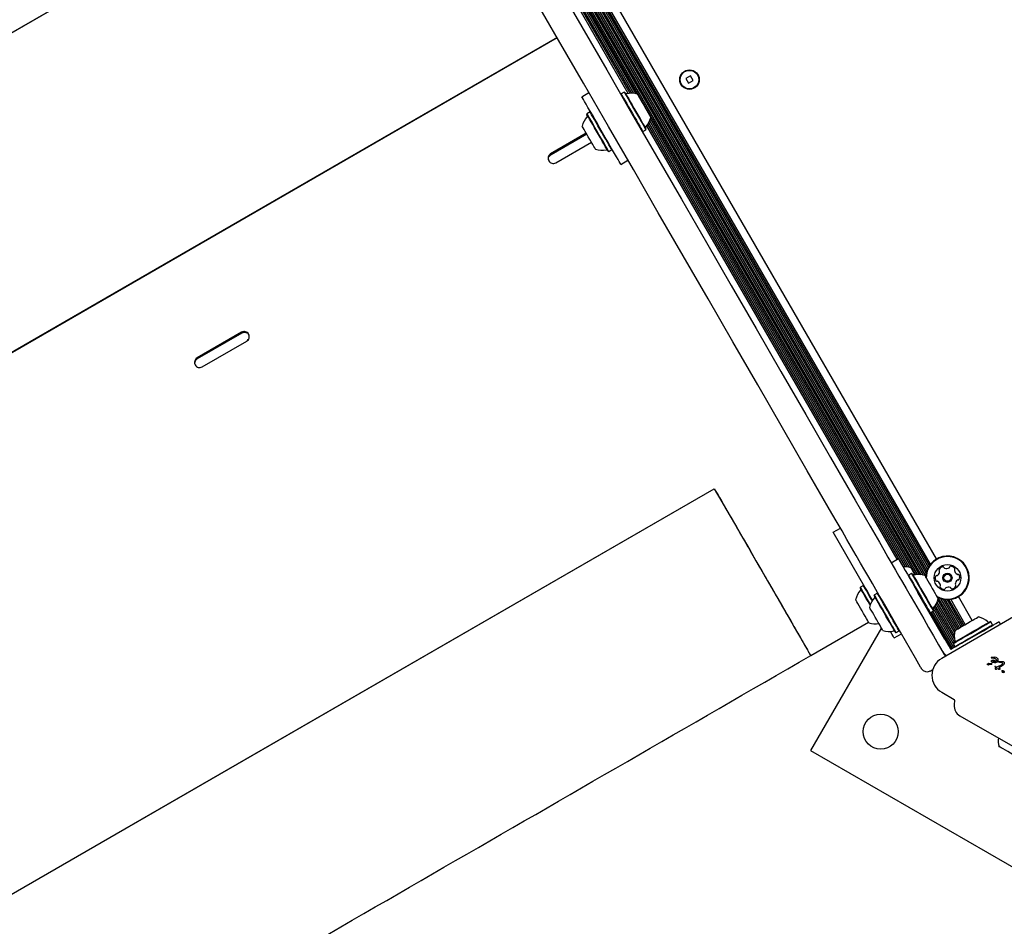
# Model space of a CAD drawing. Units: millimetres. Extents: x 517 to 1461, y 655 to 1320.
# Drawn here: x 829 to 877, y 1009 to 1053 of the extents above; entities that cross this region are included whole.
import ezdxf

# ---------------------------------------------------------------- set-up
doc = ezdxf.new("R2010")
doc.units = ezdxf.units.MM
doc.header["$LTSCALE"] = 100
doc.styles.add('SLDTEXTSTYLE1', font='TXT', dxfattribs={"width": 0.75})
doc.dimstyles.new('SLDDIMSTYLE4', dxfattribs={"dimtxt": 15.875, "dimasz": 8, "dimexe": 0, "dimexo": 0.0625, "dimgap": 3.96875, "dimtad": 2, "dimdec": 0, "dimrnd": 1e-09, "dimzin": 12, "dimdsep": 46, "dimtxsty": 'SLDTEXTSTYLE1', "dimblk1": 'DOT', "dimblk2": 'DOT', "dimsah": 1, "dimcen": 0.09, "dimse1": 1, "dimse2": 1, "dimadec": 0, "dimazin": 3, "dimtfac": 1, "dimtdec": 0, "dimtofl": 0, "dimtmove": 0, "dimatfit": 3, "dimldrblk": 'DOT', "dimfxl": 0, "dimfrac": 2, "dimtolj": 1, "dimtzin": 12, "dimarcsym": 0})

# ---------------------------------------------------------------- blocks, each defined once
blk = doc.blocks.new('_Dot')
at = {"color": 0, "linetype": 'ByBlock', "lineweight": -2}
blk.add_line((-0.5, 0), (-1, 0), dxfattribs=at)
at = {"color": 0, "linetype": 'ByBlock', "const_width": 0.5}
blk.add_lwpolyline([(-0.25, 0, 1), (0.25, 0, 1)], format="xyb", close=True, dxfattribs=at)
blk = doc.blocks.new('_D_7')
at = {"color": 7, "linetype": 'Continuous', "lineweight": 18}
blk.add_line((537.696, 866.012), (537.696, 1142.689), dxfattribs=at)
at = {"color": 7, "linetype": 'Continuous', "lineweight": 18, "xscale": 8, "yscale": 8}
for p, rotation in [((537.696, 1142.689), 90.0000000000004), ((537.696, 866.012), 270.0000000000004)]:
    blk.add_blockref('_Dot', p, dxfattribs=dict(at, rotation=rotation))
at = {"color": 7, "linetype": 'Continuous', "lineweight": 18, "insert": (517.232, 986.756), "char_height": 15.875, "attachment_point": 1, "rotation": 90, "style": 'SLDTEXTSTYLE1'}
blk.add_mtext('277', dxfattribs=at)
blk = doc.blocks.new('_D_11')
at = {"color": 7, "linetype": 'Continuous', "lineweight": 18}
blk.add_line((1250.91, 1299.273), (690.665, 1299.273), dxfattribs=at)
at = {"color": 7, "linetype": 'Continuous', "lineweight": 18, "xscale": 8, "yscale": 8, "rotation": 180.0000000000004}
blk.add_blockref('_Dot', (690.665, 1299.273, -8.1), dxfattribs=at)
at = {"color": 7, "linetype": 'Continuous', "lineweight": 18, "xscale": 8, "yscale": 8}
blk.add_blockref('_Dot', (1250.91, 1299.273, -8.1), dxfattribs=at)
at = {"color": 7, "linetype": 'Continuous', "lineweight": 18, "insert": (953.193, 1319.737), "char_height": 15.875, "attachment_point": 1, "style": 'SLDTEXTSTYLE1'}
blk.add_mtext('560', dxfattribs=at)

msp = doc.modelspace()

# ---------------------------------------------------------------- linework, layer by layer
at = {"color": 7, "linetype": 'Continuous', "lineweight": 25}
for p, q in [((873.069, 1026.106), (846.641, 1071.881)), ((873.165, 1026.097), (846.681, 1071.969)), ((873.271, 1026.077), (846.716, 1072.07)), ((873.383, 1026.041), (846.741, 1072.185)), ((873.402, 1026.169), (846.862, 1072.138)), ((873.431, 1026.276), (846.969, 1072.11)), ((873.469, 1026.374), (847.072, 1072.093)), ((873.511, 1026.459), (847.167, 1072.087)), ((873.559, 1026.537), (847.259, 1072.09)), ((873.61, 1026.607), (847.345, 1072.099)), ((873.907, 1026.862), (847.715, 1072.229)), ((872.89, 1026.096), (846.542, 1071.731)), ((872.976, 1026.105), (846.593, 1071.801)), ((859.006, 1049.504), (846.579, 1071.028)), ((859.096, 1049.505), (846.625, 1071.106)), ((859.195, 1049.496), (846.667, 1071.196)), ((859.298, 1049.476), (846.701, 1071.295)), ((858.917, 1049.495), (846.744, 1070.58)), ((779.833, 1024.104), (844.958, 1061.704)), ((855.453, 1052.226), (782.794, 1010.276)), ((782.798, 1010.267), (855.458, 1052.217)), ((861.941, 1050.348), (861.716, 1050.218)), ((862.071, 1050.123), (861.941, 1050.348)), ((861.716, 1050.218), (861.846, 1049.993)), ((861.846, 1049.993), (862.071, 1050.123)), ((856.657, 1049.341), (857.003, 1049.541)), ((858.572, 1049.474), (858.563, 1049.44)), ((858.719, 1049.559), (858.572, 1049.474)), ((858.753, 1049.55), (858.719, 1049.559)), ((856.909, 1048.514), (856.9, 1048.48)), ((857.056, 1048.599), (856.909, 1048.514)), ((857.09, 1048.59), (857.056, 1048.599)), ((871.994, 1026.846), (859.82, 1047.931)), ((872.299, 1026.479), (859.872, 1048.003)), ((872.39, 1026.48), (859.919, 1048.081)), ((872.488, 1026.471), (859.96, 1048.171)), ((872.591, 1026.451), (859.994, 1048.27)), ((856.875, 1047.563), (855.143, 1046.563)), ((856.876, 1047.561), (855.144, 1046.561)), ((855.162, 1046.529), (856.894, 1047.529)), ((859.595, 1047.651), (859.629, 1047.642)), ((859.629, 1047.642), (859.776, 1047.727)), ((859.776, 1047.727), (859.786, 1047.761)), ((855.393, 1046.13), (857.125, 1047.13)), ((855.394, 1046.128), (857.126, 1047.128)), ((855.143, 1046.563), (855.144, 1046.561)), ((857.932, 1046.691), (857.966, 1046.682)), ((857.966, 1046.682), (858.114, 1046.767)), ((858.114, 1046.767), (858.123, 1046.801)), ((855.394, 1046.128), (855.393, 1046.13)), ((858.557, 1046.05), (858.903, 1046.25)), ((840.117, 1037.888), (837.952, 1036.638)), ((840.118, 1037.886), (837.953, 1036.636)), ((837.972, 1036.604), (840.137, 1037.854)), ((840.117, 1037.888), (840.118, 1037.886)), ((838.202, 1036.205), (840.367, 1037.455)), ((838.203, 1036.203), (840.368, 1037.453)), ((840.368, 1037.453), (840.367, 1037.455)), ((837.952, 1036.638), (837.953, 1036.636)), ((838.203, 1036.203), (838.202, 1036.205)), ((797.975, 992.681), (863.1, 1030.281)), ((868.881, 1028.168), (869.227, 1028.368)), ((870.425, 1025.493), (868.881, 1028.168)), ((871.704, 1026.678), (872.05, 1026.878)), ((872.543, 1026.075), (872.534, 1026.04)), ((872.69, 1026.16), (872.543, 1026.075)), ((872.725, 1026.15), (872.69, 1026.16)), ((870.202, 1025.489), (870.193, 1025.455)), ((870.35, 1025.574), (870.202, 1025.489)), ((870.384, 1025.565), (870.35, 1025.574)), ((870.88, 1025.115), (870.871, 1025.08)), ((871.028, 1025.2), (870.88, 1025.115)), ((871.062, 1025.19), (871.028, 1025.2)), ((874.307, 1022.97), (873, 1025.233)), ((874.887, 1023.435), (873.991, 1024.987)), ((874.957, 1023.476), (874.112, 1024.94)), ((875.636, 1023.868), (874.965, 1025.03)), ((874.717, 1022.769), (873.736, 1024.468)), ((874.78, 1022.822), (873.792, 1024.533)), ((874.771, 1022.996), (873.843, 1024.603)), ((874.768, 1023.162), (873.891, 1024.683)), ((874.786, 1023.29), (873.931, 1024.77)), ((874.818, 1023.396), (873.966, 1024.872)), ((875.025, 1023.515), (874.219, 1024.911)), ((875.096, 1023.556), (874.322, 1024.895)), ((875.164, 1023.595), (874.417, 1024.889)), ((875.234, 1023.636), (874.509, 1024.891)), ((875.302, 1023.675), (874.595, 1024.901)), ((873.566, 1024.252), (873.601, 1024.243)), ((874.614, 1022.47), (873.588, 1024.246)), ((873.601, 1024.243), (873.748, 1024.328)), ((874.682, 1022.509), (873.661, 1024.278)), ((874.753, 1022.55), (873.731, 1024.319)), ((873.748, 1024.328), (873.757, 1024.362)), ((877.96, 1024.226), (874.157, 1022.03)), ((871.221, 1023.515), (867.777, 1017.551)), ((867.786, 1022.165), (870.6, 1023.79)), ((876.544, 1023.809), (876.51, 1023.818)), ((876.629, 1023.662), (876.544, 1023.809)), ((876.62, 1023.628), (876.629, 1023.662)), ((876.939, 1023.812), (877.015, 1023.68)), ((871.85, 1023.025), (872.196, 1023.225)), ((871.904, 1023.292), (871.938, 1023.283)), ((871.938, 1023.283), (872.085, 1023.368)), ((872.085, 1023.368), (872.094, 1023.402)), ((874.6, 1022.462), (874.53, 1022.583)), ((874.73, 1022.537), (874.6, 1022.462)), ((874.722, 1022.786), (874.713, 1022.752)), ((874.713, 1022.752), (874.798, 1022.605)), ((874.798, 1022.605), (874.832, 1022.595)), ((874.821, 1022.589), (874.815, 1022.6)), ((875.293, 1022.862), (875.118, 1022.76)), ((874.304, 1022.175), (874.326, 1022.127)), ((876.557, 1022.063), (876.556, 1022.058)), ((876.557, 1022.063), (876.557, 1022.063)), ((876.558, 1022.054), (876.559, 1022.053)), ((876.559, 1022.053), (876.607, 1022.052)), ((876.561, 1022.069), (876.561, 1022.069)), ((876.586, 1022.077), (876.572, 1022.075)), ((876.742, 1022.083), (876.586, 1022.077)), ((876.607, 1022.052), (876.65, 1022.05)), ((876.809, 1022.069), (876.742, 1022.083)), ((876.832, 1022.057), (876.809, 1022.069)), ((876.835, 1022.056), (876.832, 1022.057)), ((876.87, 1022.03), (876.835, 1022.056)), ((876.453, 1021.789), (876.576, 1021.776)), ((876.536, 1021.753), (876.577, 1021.748)), ((876.576, 1021.776), (876.595, 1021.768)), ((876.59, 1021.748), (876.577, 1021.748)), ((876.595, 1021.846), (876.593, 1021.847)), ((876.604, 1021.938), (876.644, 1021.95)), ((876.644, 1021.95), (876.695, 1021.948)), ((876.717, 1021.825), (876.647, 1021.829)), ((876.685, 1021.852), (876.656, 1021.862)), ((876.718, 1021.851), (876.685, 1021.852)), ((876.695, 1021.948), (876.818, 1021.91)), ((876.717, 1021.825), (876.789, 1021.836)), ((876.751, 1021.859), (876.718, 1021.851)), ((876.771, 1021.642), (876.738, 1021.64)), ((876.74, 1021.625), (876.739, 1021.625)), ((876.74, 1021.625), (876.817, 1021.586)), ((876.74, 1021.625), (876.74, 1021.625)), ((876.807, 1021.89), (876.751, 1021.859)), ((876.784, 1021.564), (876.762, 1021.544)), ((876.771, 1021.642), (876.867, 1021.611)), ((876.817, 1021.586), (876.784, 1021.564)), ((876.789, 1021.836), (876.852, 1021.861)), ((877.046, 1021.702), (876.867, 1021.611)), ((876.893, 1021.999), (876.87, 1022.03)), ((876.905, 1021.965), (876.893, 1021.999)), ((876.894, 1021.9), (876.906, 1021.932)), ((876.906, 1021.932), (876.905, 1021.965)), ((876.916, 1021.861), (876.939, 1021.871)), ((876.96, 1021.848), (876.919, 1021.844)), ((877.091, 1021.663), (876.93, 1021.575)), ((876.938, 1021.57), (876.93, 1021.575)), ((876.988, 1021.535), (876.938, 1021.57)), ((876.939, 1021.871), (876.988, 1021.88)), ((876.96, 1021.848), (877.03, 1021.849)), ((876.988, 1021.88), (877.111, 1021.883)), ((877.03, 1021.849), (877.062, 1021.839)), ((877.085, 1021.728), (877.046, 1021.702)), ((877.062, 1021.839), (877.066, 1021.837)), ((877.146, 1021.698), (877.091, 1021.663)), ((877.158, 1021.868), (877.176, 1021.855)), ((873.588, 1021.415), (873.727, 1021.495)), ((876.75, 1021.52), (876.75, 1021.521)), ((876.762, 1021.544), (876.753, 1021.529)), ((876.753, 1021.515), (876.763, 1021.512)), ((876.753, 1021.515), (876.753, 1021.515)), ((876.763, 1021.512), (876.78, 1021.509)), ((876.764, 1021.512), (876.763, 1021.512)), ((876.78, 1021.509), (876.8, 1021.508)), ((876.8, 1021.508), (876.82, 1021.51)), ((876.82, 1021.51), (876.839, 1021.517)), ((876.839, 1021.517), (876.878, 1021.542)), ((876.878, 1021.542), (876.923, 1021.502)), ((876.997, 1021.524), (876.988, 1021.535)), ((876.998, 1021.524), (876.997, 1021.524)), ((877.093, 1021.4), (877.081, 1021.414)), ((877.085, 1021.43), (877.118, 1021.436)), ((877.133, 1021.334), (877.122, 1021.337)), ((874.157, 1020.384), (874.758, 1020.037)), ((874.783, 1019.99), (874.763, 1019.766)), ((875.036, 1019.241), (880.334, 1016.183)), ((867.777, 1017.551), (882.5, 1009.051))]:
    msp.add_line(p, q, dxfattribs=at)
at = {"color": 7, "linetype": 'Continuous', "lineweight": 25, "flags": 128}
for points in [[(848.21, 1067.37), (849.412, 1065.29), (850.615, 1063.205), (851.821, 1061.117), (853.028, 1059.026), (854.236, 1056.933), (855.446, 1054.838), (856.656, 1052.741), (857.868, 1050.644), (859.079, 1048.546), (860.29, 1046.447), (861.501, 1044.35), (862.712, 1042.253), (863.921, 1040.158), (865.13, 1038.065), (866.337, 1035.974), (867.542, 1033.886), (868.746, 1031.802), (869.947, 1029.721)], [(868.821, 1029.071), (867.62, 1031.152), (866.417, 1033.236), (865.211, 1035.324), (864.004, 1037.415), (862.795, 1039.508), (861.586, 1041.603), (860.375, 1043.7), (859.164, 1045.797), (857.953, 1047.896), (856.742, 1049.994), (855.531, 1052.091), (854.32, 1054.188), (853.111, 1056.283), (851.902, 1058.376), (850.695, 1060.467), (849.489, 1062.555), (848.286, 1064.64), (847.085, 1066.72)], [(844.958, 1061.704), (808.488, 1040.648), (779.833, 1024.104)], [(858.557, 1046.05), (858.548, 1046.065), (858.521, 1046.111), (858.478, 1046.186), (858.418, 1046.29), (858.344, 1046.419), (858.255, 1046.572), (858.154, 1046.747), (858.044, 1046.938), (857.925, 1047.144), (857.8, 1047.361), (857.671, 1047.583), (857.542, 1047.808), (857.413, 1048.03), (857.288, 1048.247), (857.17, 1048.453), (857.059, 1048.644), (856.958, 1048.819), (856.87, 1048.972), (856.795, 1049.101), (856.735, 1049.205), (856.692, 1049.28), (856.665, 1049.326), (856.657, 1049.341)], [(858.572, 1049.474), (858.576, 1049.466), (858.598, 1049.428), (858.637, 1049.36), (858.692, 1049.266), (858.761, 1049.147), (858.841, 1049.008), (858.93, 1048.854), (859.025, 1048.689), (859.122, 1048.521), (859.219, 1048.353), (859.311, 1048.193)], [(858.719, 1049.559), (858.724, 1049.551), (858.745, 1049.513), (858.784, 1049.445), (858.839, 1049.351), (858.908, 1049.232), (858.988, 1049.093), (859.077, 1048.939), (859.172, 1048.774), (859.269, 1048.606), (859.366, 1048.438), (859.459, 1048.278)], [(858.753, 1049.55), (858.758, 1049.542), (858.779, 1049.505), (858.817, 1049.439), (858.87, 1049.346), (858.937, 1049.23), (859.016, 1049.095), (859.103, 1048.944), (859.195, 1048.784), (859.29, 1048.619), (859.385, 1048.455), (859.475, 1048.299)], [(859.36, 1049.458), (859.362, 1049.454), (859.38, 1049.424), (859.414, 1049.365), (859.463, 1049.28), (859.523, 1049.175), (859.593, 1049.055), (859.667, 1048.926), (859.743, 1048.796), (859.815, 1048.671)], [(857.37, 1047.665), (857.276, 1047.827), (857.188, 1047.981), (857.106, 1048.122), (857.036, 1048.244), (856.978, 1048.344), (856.935, 1048.418), (856.909, 1048.464), (856.9, 1048.48), (856.9, 1048.48)], [(857.391, 1047.679), (857.295, 1047.846), (857.204, 1048.003), (857.121, 1048.147), (857.048, 1048.273), (856.989, 1048.375), (856.945, 1048.451), (856.918, 1048.498), (856.909, 1048.514), (856.909, 1048.514)], [(857.538, 1047.764), (857.442, 1047.931), (857.351, 1048.088), (857.268, 1048.232), (857.195, 1048.358), (857.136, 1048.46), (857.093, 1048.536), (857.066, 1048.583), (857.056, 1048.599), (857.056, 1048.599)], [(859.815, 1048.671), (859.88, 1048.558), (859.935, 1048.463), (859.976, 1048.392), (860.002, 1048.347), (860.01, 1048.333)], [(856.971, 1047.396), (856.898, 1047.524), (856.829, 1047.642), (856.77, 1047.744), (856.723, 1047.825), (856.692, 1047.88), (856.677, 1047.906), (856.675, 1047.908)], [(859.311, 1048.193), (859.397, 1048.044), (859.472, 1047.914), (859.535, 1047.805), (859.583, 1047.722), (859.615, 1047.668), (859.629, 1047.643), (859.629, 1047.642)], [(859.459, 1048.278), (859.544, 1048.129), (859.62, 1047.999), (859.682, 1047.89), (859.73, 1047.807), (859.762, 1047.753), (859.776, 1047.728), (859.776, 1047.727)], [(859.475, 1048.299), (859.559, 1048.154), (859.632, 1048.027), (859.694, 1047.921), (859.741, 1047.839), (859.771, 1047.786), (859.785, 1047.763), (859.786, 1047.761)], [(857.932, 1046.691), (857.924, 1046.706), (857.898, 1046.751), (857.856, 1046.824), (857.799, 1046.923), (857.729, 1047.044), (857.648, 1047.184), (857.559, 1047.338), (857.465, 1047.5), (857.37, 1047.665)], [(857.966, 1046.682), (857.958, 1046.697), (857.931, 1046.743), (857.888, 1046.818), (857.83, 1046.919), (857.758, 1047.044), (857.675, 1047.187), (857.584, 1047.344), (857.488, 1047.51), (857.391, 1047.679)], [(858.114, 1046.767), (858.105, 1046.782), (858.079, 1046.828), (858.035, 1046.903), (857.977, 1047.004), (857.905, 1047.129), (857.822, 1047.272), (857.731, 1047.429), (857.636, 1047.595), (857.538, 1047.764)], [(857.325, 1046.783), (857.325, 1046.783), (857.314, 1046.802), (857.286, 1046.85), (857.243, 1046.926), (857.186, 1047.023), (857.12, 1047.139), (857.047, 1047.265), (856.971, 1047.396)], [(797.975, 992.681), (834.445, 1013.737), (863.1, 1030.281)], [(863.1, 1030.281), (863.47, 1029.641), (863.827, 1029.022), (864.171, 1028.426), (864.502, 1027.852), (864.819, 1027.303), (865.122, 1026.778), (865.41, 1026.279), (865.684, 1025.806), (865.941, 1025.359), (866.184, 1024.94), (866.41, 1024.548), (866.62, 1024.185), (866.813, 1023.85), (866.989, 1023.545), (867.148, 1023.269), (867.29, 1023.023), (867.414, 1022.808), (867.521, 1022.624), (867.61, 1022.47), (867.68, 1022.347), (867.733, 1022.256), (867.768, 1022.196), (867.784, 1022.167), (867.786, 1022.165)], [(869.947, 1029.721), (870.193, 1029.294), (870.436, 1028.875), (870.673, 1028.464), (870.903, 1028.065), (871.126, 1027.68), (871.339, 1027.31), (871.542, 1026.958), (871.734, 1026.626), (871.913, 1026.316), (872.079, 1026.028)], [(870.953, 1025.378), (870.787, 1025.666), (870.608, 1025.976), (870.416, 1026.308), (870.213, 1026.66), (870, 1027.03), (869.777, 1027.415), (869.547, 1027.814), (869.31, 1028.225), (869.068, 1028.644), (868.821, 1029.071)], [(872.05, 1026.878), (872.06, 1026.862), (872.089, 1026.812), (872.136, 1026.73), (872.201, 1026.617), (872.282, 1026.476), (872.378, 1026.31), (872.487, 1026.123), (872.606, 1025.916), (872.733, 1025.696), (872.865, 1025.467), (873, 1025.233)], [(872.654, 1026.433), (872.659, 1026.425), (872.681, 1026.387), (872.718, 1026.321), (872.77, 1026.231), (872.834, 1026.122), (872.857, 1026.08)], [(872.079, 1026.028), (872.247, 1025.738), (872.429, 1025.422), (872.625, 1025.083), (872.833, 1024.722), (873.052, 1024.343), (873.281, 1023.947), (873.517, 1023.538), (873.76, 1023.118), (874.007, 1022.689), (874.257, 1022.256)], [(872.543, 1026.075), (872.544, 1026.073), (872.56, 1026.046), (872.592, 1025.989), (872.642, 1025.904), (872.705, 1025.794), (872.782, 1025.662)], [(872.69, 1026.16), (872.692, 1026.158), (872.707, 1026.131), (872.74, 1026.074), (872.789, 1025.989), (872.852, 1025.879), (872.929, 1025.747)], [(872.725, 1026.15), (872.726, 1026.149), (872.741, 1026.123), (872.773, 1026.067), (872.821, 1025.984), (872.883, 1025.876), (872.957, 1025.747)], [(873.331, 1026.059), (873.332, 1026.058), (873.345, 1026.036), (873.375, 1025.984), (873.42, 1025.906), (873.478, 1025.805)], [(870.575, 1024.793), (870.486, 1024.948), (870.404, 1025.09), (870.333, 1025.213), (870.274, 1025.314), (870.231, 1025.39), (870.203, 1025.437), (870.193, 1025.455), (870.193, 1025.455)], [(870.688, 1024.648), (870.593, 1024.812), (870.502, 1024.97), (870.418, 1025.115), (870.345, 1025.241), (870.285, 1025.345), (870.241, 1025.422), (870.213, 1025.471), (870.203, 1025.489), (870.202, 1025.489)], [(870.779, 1024.83), (870.741, 1024.897), (870.649, 1025.055), (870.566, 1025.2), (870.493, 1025.326), (870.433, 1025.43), (870.388, 1025.507), (870.36, 1025.556), (870.35, 1025.574), (870.35, 1025.574)], [(870.794, 1024.854), (870.792, 1024.857), (870.665, 1025.078), (870.542, 1025.292), (870.425, 1025.493)], [(872.782, 1025.662), (872.868, 1025.513), (872.961, 1025.351), (873.058, 1025.184), (873.155, 1025.015), (873.25, 1024.851), (873.338, 1024.698), (873.417, 1024.56), (873.485, 1024.443), (873.539, 1024.35), (873.576, 1024.285), (873.597, 1024.25), (873.601, 1024.243)], [(872.929, 1025.747), (873.015, 1025.598), (873.108, 1025.436), (873.205, 1025.269), (873.302, 1025.1), (873.397, 1024.936), (873.485, 1024.783), (873.565, 1024.645), (873.632, 1024.528), (873.686, 1024.435), (873.724, 1024.37), (873.744, 1024.335), (873.748, 1024.328)], [(872.957, 1025.747), (873.041, 1025.602), (873.132, 1025.444), (873.227, 1025.28), (873.322, 1025.116), (873.414, 1024.956), (873.501, 1024.806), (873.578, 1024.672), (873.644, 1024.558), (873.697, 1024.467), (873.733, 1024.403), (873.753, 1024.369), (873.757, 1024.362)], [(873.478, 1025.805), (873.545, 1025.689), (873.619, 1025.561), (873.694, 1025.431), (873.768, 1025.304), (873.835, 1025.187), (873.893, 1025.087), (873.938, 1025.009), (873.968, 1024.957), (873.981, 1024.934), (873.981, 1024.933)], [(871.904, 1023.292), (871.897, 1023.304), (871.872, 1023.346), (871.832, 1023.417), (871.776, 1023.514), (871.707, 1023.634), (871.627, 1023.772), (871.538, 1023.925), (871.445, 1024.086), (871.35, 1024.251), (871.256, 1024.414), (871.166, 1024.569), (871.085, 1024.711), (871.013, 1024.835), (870.954, 1024.937), (870.91, 1025.014), (870.882, 1025.062), (870.871, 1025.08), (870.871, 1025.08)], [(871.938, 1023.283), (871.931, 1023.295), (871.906, 1023.339), (871.864, 1023.411), (871.807, 1023.51), (871.736, 1023.633), (871.654, 1023.775), (871.564, 1023.931), (871.468, 1024.096), (871.371, 1024.265), (871.274, 1024.432), (871.183, 1024.591), (871.099, 1024.736), (871.025, 1024.863), (870.965, 1024.968), (870.92, 1025.046), (870.891, 1025.096), (870.88, 1025.114), (870.88, 1025.115)], [(873.131, 1021.606), (872.881, 1022.039), (872.634, 1022.468), (872.391, 1022.888), (872.155, 1023.297), (871.926, 1023.693), (871.707, 1024.072), (871.499, 1024.433), (871.303, 1024.772), (871.121, 1025.088), (870.953, 1025.378)], [(872.085, 1023.368), (872.078, 1023.38), (872.053, 1023.424), (872.011, 1023.496), (871.954, 1023.595), (871.883, 1023.718), (871.801, 1023.86), (871.711, 1024.016), (871.615, 1024.181), (871.518, 1024.35), (871.422, 1024.517), (871.33, 1024.676), (871.246, 1024.821), (871.173, 1024.948), (871.112, 1025.053), (871.067, 1025.131), (871.039, 1025.181), (871.028, 1025.199), (871.028, 1025.2)], [(870.209, 1024.467), (870.139, 1024.589), (870.077, 1024.695), (870.027, 1024.782), (869.992, 1024.844), (869.972, 1024.878), (869.969, 1024.883)], [(870.619, 1023.758), (870.612, 1023.769), (870.588, 1023.811), (870.548, 1023.88), (870.495, 1023.972), (870.431, 1024.084), (870.359, 1024.208), (870.284, 1024.338), (870.209, 1024.467)], [(870.677, 1024.618), (870.669, 1024.631), (870.575, 1024.793)], [(871.297, 1023.383), (871.295, 1023.386), (871.28, 1023.412), (871.248, 1023.468), (871.201, 1023.549), (871.142, 1023.652), (871.073, 1023.771), (870.999, 1023.899), (870.924, 1024.029), (870.851, 1024.156), (870.785, 1024.27), (870.728, 1024.368), (870.685, 1024.443), (870.658, 1024.49), (870.647, 1024.509), (870.647, 1024.509)], [(875.047, 1023.528), (875.161, 1023.593), (875.286, 1023.666), (875.417, 1023.741), (875.545, 1023.816), (875.665, 1023.884), (875.768, 1023.944), (875.851, 1023.992), (875.908, 1024.025), (875.936, 1024.041), (875.939, 1024.043)], [(874.813, 1023.393), (874.813, 1023.393), (874.83, 1023.403), (874.877, 1023.43), (874.95, 1023.472), (875.047, 1023.528)], [(875.092, 1022.971), (875.238, 1023.055), (875.397, 1023.147), (875.564, 1023.243), (875.733, 1023.341), (875.898, 1023.436), (876.054, 1023.526), (876.196, 1023.608), (876.318, 1023.679), (876.417, 1023.736), (876.489, 1023.778), (876.532, 1023.802), (876.544, 1023.809)], [(875.093, 1023), (875.235, 1023.082), (875.39, 1023.172), (875.553, 1023.266), (875.718, 1023.361), (875.879, 1023.454), (876.032, 1023.542), (876.17, 1023.622), (876.29, 1023.691), (876.386, 1023.747), (876.457, 1023.787), (876.498, 1023.812), (876.51, 1023.818)], [(875.177, 1022.824), (875.323, 1022.908), (875.482, 1022.999), (875.649, 1023.096), (875.818, 1023.193), (875.983, 1023.289), (876.139, 1023.379), (876.281, 1023.461), (876.403, 1023.532), (876.502, 1023.589), (876.574, 1023.63), (876.617, 1023.655), (876.629, 1023.662)], [(875.293, 1022.862), (875.527, 1022.997), (875.757, 1023.129), (875.977, 1023.256), (876.183, 1023.375), (876.371, 1023.484), (876.537, 1023.58), (876.677, 1023.661), (876.79, 1023.726), (876.872, 1023.773), (876.922, 1023.802), (876.939, 1023.812)], [(871.85, 1023.025), (871.849, 1023.027), (871.834, 1023.052), (871.802, 1023.108), (871.753, 1023.193), (871.688, 1023.305), (871.669, 1023.339)], [(874.418, 1022.777), (874.407, 1022.796), (874.395, 1022.817), (874.382, 1022.84), (874.368, 1022.864), (874.353, 1022.89), (874.338, 1022.916), (874.322, 1022.943), (874.307, 1022.97)], [(874.53, 1022.583), (874.515, 1022.61), (874.499, 1022.637), (874.484, 1022.663), (874.469, 1022.689), (874.455, 1022.713), (874.442, 1022.736), (874.43, 1022.757), (874.418, 1022.777)], [(874.713, 1022.752), (874.713, 1022.752), (874.732, 1022.763), (874.782, 1022.792), (874.86, 1022.837), (874.965, 1022.897), (875.092, 1022.971)], [(874.722, 1022.786), (874.722, 1022.786), (874.741, 1022.797), (874.789, 1022.825), (874.866, 1022.869), (874.968, 1022.928), (875.093, 1023)], [(874.924, 1022.648), (874.905, 1022.637), (874.883, 1022.625), (874.861, 1022.612), (874.836, 1022.598), (874.811, 1022.583), (874.784, 1022.568), (874.758, 1022.552), (874.73, 1022.537)], [(874.798, 1022.605), (874.798, 1022.605), (874.817, 1022.616), (874.867, 1022.644), (874.945, 1022.69), (875.05, 1022.75), (875.177, 1022.824)], [(875.118, 1022.76), (875.09, 1022.745), (875.063, 1022.729), (875.037, 1022.714), (875.011, 1022.699), (874.987, 1022.685), (874.964, 1022.672), (874.943, 1022.66), (874.924, 1022.648)], [(874.257, 1022.256), (874.266, 1022.24), (874.275, 1022.225), (874.283, 1022.211), (874.29, 1022.198), (874.296, 1022.188), (874.3, 1022.181), (874.303, 1022.177), (874.304, 1022.175)], [(873.178, 1021.525), (873.177, 1021.527), (873.174, 1021.531), (873.17, 1021.538), (873.164, 1021.548), (873.157, 1021.561), (873.149, 1021.575), (873.14, 1021.59), (873.131, 1021.606)], [(876.736, 1021.637), (876.737, 1021.638), (876.738, 1021.64)], [(877.141, 1017.628), (877.054, 1017.678), (876.991, 1017.714), (876.956, 1017.734), (876.95, 1017.738)], [(878.075, 1017.088), (878.065, 1017.094), (878.024, 1017.118), (877.956, 1017.157), (877.865, 1017.21), (877.754, 1017.274), (877.63, 1017.345), (877.5, 1017.42), (877.37, 1017.495), (877.249, 1017.565), (877.141, 1017.628)]]:
    msp.add_lwpolyline(points, dxfattribs=at)
at = {"color": 7, "linetype": 'Continuous', "lineweight": 25}
for centre, radius in [((861.893, 1050.171), 0.475), ((861.893, 1050.171), 0.45), ((874.436, 1025.946), 0.65), ((874.436, 1025.946), 0.22), ((874.436, 1025.946), 0.17), ((871.192, 1018.466), 0.85)]:
    msp.add_circle(centre, radius, dxfattribs=at)
for centre, radius, start, end in [((858.824, 1049.528), 0.05, 210, 283.4712), ((859.061, 1048.536), 0.97, 72.0585, 103.4712), ((857.624, 1047.706), 0.97, 136.5323, 167.9373), ((856.884, 1048.408), 0.05, 316.5323, 30), ((859.061, 1048.535), 0.97, 316.5288, 347.9415), ((859.802, 1047.833), 0.05, 136.5288, 210), ((857.624, 1047.706), 0.97, 252.0627, 283.4677), ((857.862, 1046.713), 0.05, 30, 103.4677), ((874.436, 1025.946), 1.058, 241.6724, 123.6001), ((874.436, 1025.946), 1.033, 239.3466, 123.6001), ((872.355, 1025.511), 0.97, 72.0585, 94.3303), ((874.436, 1025.946), 1.058, 123.6001, 178.3276), ((874.436, 1025.946), 1.033, 123.6001, 180.6534), ((874.069, 1026.334), 0.0481, 150.1654, 228.6036), ((874.246, 1026.232), 0.252, 97.035, 150.1652), ((874.221, 1026.435), 0.0481, 18.6001, 97.0348), ((874.312, 1026.465), 0.0481, 198.5967, 247.0351), ((874.391, 1026.653), 0.252, 247.0189, 300.1742), ((874.494, 1026.477), 0.0481, 300.1952, 348.6001), ((874.588, 1026.458), 0.0481, 90.1595, 168.6455), ((874.589, 1026.254), 0.252, 37.0351, 90.1651), ((874.751, 1026.377), 0.0481, 318.6001, 37.0009), ((872.795, 1026.128), 0.05, 210, 283.4677), ((873.033, 1025.136), 0.97, 72.0627, 103.4677), ((874.093, 1025.925), 0.252, 157.0351, 210.1652), ((873.905, 1026.004), 0.0481, 78.6001, 157.0408), ((873.924, 1026.098), 0.0481, 258.5547, 307.0351), ((873.802, 1026.261), 0.252, 307.0409, 0.1651), ((874.005, 1026.262), 0.0481, 0.1595, 48.6001), ((874.824, 1026.313), 0.0481, 138.587, 187.035), ((875.026, 1026.338), 0.252, 187.046, 240.1651), ((874.924, 1026.161), 0.0481, 240.1649, 288.6001), ((874.955, 1026.07), 0.0481, 30.1651, 108.5967), ((874.779, 1025.968), 0.252, 337.0351, 30.1709), ((870.177, 1025.383), 0.05, 316.5323, 30), ((873.917, 1025.822), 0.0481, 210.1993, 288.6133), ((873.948, 1025.731), 0.0481, 60.2223, 108.6001), ((873.846, 1025.554), 0.252, 7.0351, 60.1651), ((874.12, 1025.516), 0.0481, 138.6036, 217.0652), ((874.283, 1025.638), 0.252, 217.0351, 270.1651), ((874.048, 1025.579), 0.0481, 318.6001, 7.0351), ((874.284, 1025.435), 0.0481, 270.1595, 348.6001), ((874.378, 1025.416), 0.0481, 120.1652, 168.6455), ((874.48, 1025.24), 0.252, 67.035, 120.1594), ((874.56, 1025.427), 0.0481, 18.5967, 67.0402), ((874.651, 1025.458), 0.0481, 198.6001, 277.0351), ((874.626, 1025.66), 0.252, 277.0351, 330.1651), ((875.07, 1025.631), 0.252, 127.0408, 180.1652), ((874.866, 1025.631), 0.0481, 180.16, 228.6036), ((874.803, 1025.559), 0.0481, 330.1649, 48.6001), ((874.947, 1025.794), 0.0481, 78.6001, 127.035), ((874.966, 1025.888), 0.0481, 258.5547, 337.0408), ((870.918, 1024.681), 0.97, 136.5323, 167.9373), ((871.595, 1024.307), 0.97, 136.5288, 167.9415), ((870.855, 1025.008), 0.05, 316.5288, 30), ((873.033, 1025.136), 0.97, 316.5323, 347.9373), ((873.773, 1024.434), 0.05, 136.5323, 210), ((875.736, 1023.094), 0.97, 46.5323, 77.9373), ((870.918, 1024.681), 0.97, 252.0627, 280.7227), ((876.438, 1023.834), 0.05, 226.5323, 300), ((871.596, 1024.306), 0.97, 252.0585, 283.4712), ((871.833, 1023.314), 0.05, 30, 103.4712), ((875.736, 1023.094), 0.97, 162.0627, 193.4677), ((874.744, 1022.856), 0.05, 300, 13.4677), ((874.637, 1022.598), 0.5, 210, 240.3138), ((876.569, 1022.058), 0.0134, 156.7837, 178.851), ((874.632, 1021.207), 0.95, 120, 240), ((876.583, 1021.793), 0.046, 262.7689, 279.3611), ((873.438, 1021.675), 0.3, 210, 300), ((876.769, 1021.52), 0.0187, 155.5376, 176.8538), ((876.756, 1021.52), 0.00574, 218.6362, 241.142), ((876.838, 1021.871), 0.367, 258.3973, 260.9883), ((876.985, 1021.513), 0.0143, 301.1088, 323.609), ((876.982, 1021.515), 0.0178, 323.6946, 341.4774), ((876.982, 1021.515), 0.0178, 7.8351, 27.9557), ((874.733, 1019.994), 0.05, 355, 60), ((875.311, 1019.718), 0.55, 175, 240), ((877.872, 1018.037), 0.97, 172.7417, 197.9415)]:
    msp.add_arc(centre, radius, start, end, dxfattribs=at)
for points, knots in [([(855.143, 1046.563), (855.115, 1046.541), (855.065, 1046.5), (855.02, 1046.41), (855.013, 1046.312), (855.047, 1046.218), (855.112, 1046.141), (855.199, 1046.098), (855.299, 1046.093), (855.36, 1046.116), (855.394, 1046.128)], [0, 0, 0, 0, 0.13393, 0.248677, 0.37468, 0.500022, 0.625297, 0.751427, 0.863871, 1, 1, 1, 1]), ([(855.144, 1046.561), (855.116, 1046.539), (855.066, 1046.498), (855.021, 1046.409), (855.013, 1046.312), (855.047, 1046.218), (855.111, 1046.142), (855.199, 1046.099), (855.298, 1046.094), (855.359, 1046.117), (855.393, 1046.13)], [0, 0, 0, 0, 0.134371, 0.249285, 0.375114, 0.500024, 0.624868, 0.750824, 0.863431, 1, 1, 1, 1]), ([(855.064, 1046.206), (855.054, 1046.23), (855.03, 1046.285), (855.039, 1046.376), (855.084, 1046.465), (855.135, 1046.506), (855.162, 1046.529)], [0, 0, 0, 0, 0.211307, 0.476122, 0.712862, 1, 1, 1, 1]), ([(840.368, 1037.453), (840.396, 1037.475), (840.447, 1037.516), (840.491, 1037.606), (840.498, 1037.704), (840.465, 1037.798), (840.4, 1037.875), (840.312, 1037.918), (840.212, 1037.923), (840.151, 1037.9), (840.117, 1037.888)], [0, 0, 0, 0, 0.133924, 0.248675, 0.374677, 0.500018, 0.625298, 0.751427, 0.863864, 1, 1, 1, 1]), ([(840.367, 1037.455), (840.395, 1037.477), (840.446, 1037.518), (840.491, 1037.607), (840.498, 1037.704), (840.465, 1037.798), (840.4, 1037.874), (840.313, 1037.917), (840.213, 1037.922), (840.152, 1037.899), (840.118, 1037.886)], [0, 0, 0, 0, 0.1343652, 0.2492803, 0.3751087, 0.5000163, 0.6248607, 0.7508168, 0.8634233, 1, 1, 1, 1]), ([(840.137, 1037.854), (840.17, 1037.867), (840.231, 1037.891), (840.33, 1037.884), (840.414, 1037.847), (840.45, 1037.799), (840.465, 1037.778)], [0, 0, 0, 0, 0.282362, 0.523839, 0.788252, 1, 1, 1, 1]), ([(837.952, 1036.638), (837.925, 1036.616), (837.874, 1036.575), (837.829, 1036.485), (837.822, 1036.387), (837.856, 1036.293), (837.921, 1036.216), (838.008, 1036.173), (838.109, 1036.168), (838.17, 1036.191), (838.203, 1036.203)], [0, 0, 0, 0, 0.133924, 0.248676, 0.374679, 0.500021, 0.625297, 0.751433, 0.863871, 1, 1, 1, 1]), ([(837.953, 1036.636), (837.926, 1036.614), (837.875, 1036.573), (837.83, 1036.484), (837.822, 1036.387), (837.856, 1036.293), (837.921, 1036.217), (838.008, 1036.174), (838.108, 1036.169), (838.169, 1036.192), (838.202, 1036.205)], [0, 0, 0, 0, 0.134366, 0.249281, 0.375111, 0.500021, 0.624867, 0.750823, 0.86343, 1, 1, 1, 1]), ([(837.874, 1036.281), (837.863, 1036.305), (837.839, 1036.36), (837.849, 1036.451), (837.894, 1036.54), (837.944, 1036.581), (837.972, 1036.604)], [0, 0, 0, 0, 0.2113079, 0.4761215, 0.7128623, 1, 1, 1, 1]), ([(863.1, 1030.281), (863.318, 1029.904), (863.753, 1029.15), (864.355, 1028.107), (864.917, 1027.134), (865.433, 1026.239), (865.904, 1025.424), (866.326, 1024.693), (866.698, 1024.049), (867.022, 1023.488), (867.295, 1023.015), (867.512, 1022.64), (867.669, 1022.366), (867.759, 1022.212), (867.795, 1022.148), (867.785, 1022.166), (867.785, 1022.166)], [0, 0, 0, 0, 0.075495, 0.150811, 0.226044, 0.301293, 0.376642, 0.452078, 0.527541, 0.602959, 0.681838, 0.760633, 0.839512, 0.918523, 0.99758, 1, 1, 1, 1]), ([(802.661, 984.565), (812.483, 990.236), (834.192, 1002.769), (855.9, 1015.302), (867.786, 1022.165)], [0, 0, 0, 0, 0.452479, 1, 1, 1, 1]), ([(876.556, 1022.058), (876.556, 1022.058), (876.556, 1022.057), (876.556, 1022.056), (876.557, 1022.055), (876.558, 1022.054), (876.558, 1022.054)], [0, 0, 0, 0, 0.249981, 0.499612, 0.749613, 1, 1, 1, 1]), ([(876.572, 1022.075), (876.57, 1022.074), (876.566, 1022.073), (876.563, 1022.07), (876.561, 1022.069)], [0, 0, 0, 0, 0.499546, 1, 1, 1, 1]), ([(876.65, 1022.05), (876.665, 1022.049), (876.695, 1022.045), (876.737, 1022.029), (876.775, 1022.006), (876.795, 1021.984), (876.805, 1021.973)], [0, 0, 0, 0, 0.250004, 0.500003, 0.750013, 1, 1, 1, 1]), ([(876.383, 1021.73), (876.383, 1021.733), (876.381, 1021.737), (876.382, 1021.744), (876.383, 1021.751), (876.385, 1021.755), (876.386, 1021.757)], [0, 0, 0, 0, 0.249989, 0.49991, 0.75, 1, 1, 1, 1]), ([(876.4, 1021.712), (876.396, 1021.714), (876.389, 1021.719), (876.385, 1021.727), (876.383, 1021.73)], [0, 0, 0, 0, 0.500042, 1, 1, 1, 1]), ([(876.386, 1021.757), (876.39, 1021.762), (876.399, 1021.772), (876.415, 1021.782), (876.434, 1021.788), (876.447, 1021.788), (876.453, 1021.789)], [0, 0, 0, 0, 0.250001, 0.500039, 0.749987, 1, 1, 1, 1]), ([(876.439, 1021.712), (876.436, 1021.71), (876.43, 1021.707), (876.419, 1021.706), (876.409, 1021.707), (876.403, 1021.71), (876.4, 1021.712)], [0, 0, 0, 0, 0.249965, 0.49995, 0.749954, 1, 1, 1, 1]), ([(876.439, 1021.712), (876.445, 1021.719), (876.457, 1021.733), (876.482, 1021.747), (876.509, 1021.754), (876.527, 1021.753), (876.536, 1021.753)], [0, 0, 0, 0, 0.250022, 0.500004, 0.750031, 1, 1, 1, 1]), ([(876.593, 1021.847), (876.588, 1021.85), (876.579, 1021.858), (876.571, 1021.874), (876.569, 1021.893), (876.573, 1021.904), (876.575, 1021.91)], [0, 0, 0, 0, 0.250008, 0.500006, 0.749986, 1, 1, 1, 1]), ([(876.575, 1021.91), (876.579, 1021.916), (876.586, 1021.927), (876.598, 1021.934), (876.604, 1021.938)], [0, 0, 0, 0, 0.499993, 1, 1, 1, 1]), ([(876.595, 1021.768), (876.596, 1021.767), (876.598, 1021.766), (876.6, 1021.763), (876.601, 1021.759), (876.6, 1021.756), (876.599, 1021.753), (876.597, 1021.75), (876.594, 1021.748), (876.591, 1021.748), (876.59, 1021.748)], [0, 0, 0, 0, 0.125024, 0.250046, 0.375029, 0.500036, 0.625034, 0.750079, 0.875066, 1, 1, 1, 1]), ([(876.647, 1021.829), (876.638, 1021.83), (876.62, 1021.833), (876.603, 1021.841), (876.595, 1021.846)], [0, 0, 0, 0, 0.499997, 1, 1, 1, 1]), ([(876.648, 1021.876), (876.648, 1021.879), (876.648, 1021.885), (876.65, 1021.89), (876.651, 1021.893)], [0, 0, 0, 0, 0.500066, 1, 1, 1, 1]), ([(876.656, 1021.862), (876.655, 1021.863), (876.653, 1021.864), (876.65, 1021.867), (876.648, 1021.871), (876.648, 1021.874), (876.648, 1021.876)], [0, 0, 0, 0, 0.249979, 0.500059, 0.750132, 1, 1, 1, 1]), ([(876.651, 1021.893), (876.655, 1021.898), (876.661, 1021.907), (876.671, 1021.912), (876.676, 1021.915)], [0, 0, 0, 0, 0.500045, 1, 1, 1, 1]), ([(876.676, 1021.915), (876.682, 1021.917), (876.693, 1021.92), (876.704, 1021.92), (876.71, 1021.92)], [0, 0, 0, 0, 0.500019, 1, 1, 1, 1]), ([(876.71, 1021.92), (876.727, 1021.917), (876.761, 1021.913), (876.792, 1021.898), (876.807, 1021.89)], [0, 0, 0, 0, 0.499991, 1, 1, 1, 1]), ([(876.738, 1021.64), (876.738, 1021.639), (876.737, 1021.638), (876.735, 1021.636), (876.735, 1021.634), (876.735, 1021.632), (876.735, 1021.629), (876.736, 1021.627), (876.738, 1021.626), (876.739, 1021.625), (876.74, 1021.625)], [0, 0, 0, 0, 0.128847, 0.250244, 0.372233, 0.50303, 0.630037, 0.749513, 0.869987, 1, 1, 1, 1]), ([(876.805, 1021.973), (876.809, 1021.969), (876.815, 1021.96), (876.821, 1021.943), (876.822, 1021.926), (876.82, 1021.915), (876.818, 1021.91)], [0, 0, 0, 0, 0.249999, 0.499989, 0.74998, 1, 1, 1, 1]), ([(876.852, 1021.861), (876.861, 1021.866), (876.878, 1021.875), (876.889, 1021.892), (876.894, 1021.9)], [0, 0, 0, 0, 0.49999, 1, 1, 1, 1]), ([(876.919, 1021.844), (876.918, 1021.845), (876.917, 1021.846), (876.916, 1021.848), (876.915, 1021.85), (876.914, 1021.852), (876.914, 1021.854), (876.914, 1021.856), (876.914, 1021.859), (876.915, 1021.86), (876.916, 1021.861)], [0, 0, 0, 0, 0.1249411, 0.249984, 0.3751611, 0.5000706, 0.6250219, 0.7500998, 0.8752016, 1, 1, 1, 1]), ([(877.066, 1021.837), (877.072, 1021.833), (877.084, 1021.825), (877.092, 1021.814), (877.096, 1021.808)], [0, 0, 0, 0, 0.499935, 1, 1, 1, 1]), ([(877.105, 1021.765), (877.104, 1021.758), (877.1, 1021.743), (877.09, 1021.733), (877.085, 1021.728)], [0, 0, 0, 0, 0.500016, 1, 1, 1, 1]), ([(877.096, 1021.808), (877.099, 1021.801), (877.106, 1021.788), (877.106, 1021.772), (877.105, 1021.765)], [0, 0, 0, 0, 0.500052, 1, 1, 1, 1]), ([(877.111, 1021.883), (877.119, 1021.882), (877.135, 1021.879), (877.15, 1021.872), (877.158, 1021.868)], [0, 0, 0, 0, 0.49993, 1, 1, 1, 1]), ([(877.184, 1021.743), (877.179, 1021.735), (877.168, 1021.718), (877.154, 1021.705), (877.146, 1021.698)], [0, 0, 0, 0, 0.499991, 1, 1, 1, 1]), ([(877.176, 1021.855), (877.179, 1021.852), (877.185, 1021.846), (877.192, 1021.834), (877.197, 1021.821), (877.198, 1021.812), (877.199, 1021.808)], [0, 0, 0, 0, 0.249941, 0.499963, 0.749972, 1, 1, 1, 1]), ([(877.199, 1021.808), (877.198, 1021.796), (877.198, 1021.774), (877.188, 1021.753), (877.184, 1021.743)], [0, 0, 0, 0, 0.499983, 1, 1, 1, 1]), ([(876.753, 1021.529), (876.752, 1021.527), (876.751, 1021.525), (876.751, 1021.522), (876.75, 1021.521)], [0, 0, 0, 0, 0.500266, 1, 1, 1, 1]), ([(876.75, 1021.521), (876.75, 1021.52), (876.75, 1021.519), (876.751, 1021.518), (876.752, 1021.516), (876.753, 1021.516), (876.753, 1021.515)], [0, 0, 0, 0, 0.261018, 0.50065, 0.739314, 1, 1, 1, 1]), ([(876.923, 1021.502), (876.934, 1021.499), (876.955, 1021.493), (876.977, 1021.497), (876.988, 1021.499)], [0, 0, 0, 0, 0.499978, 1, 1, 1, 1]), ([(876.988, 1021.499), (876.989, 1021.5), (876.993, 1021.501), (876.995, 1021.504), (876.996, 1021.505)], [0, 0, 0, 0, 0.4999073, 1, 1, 1, 1]), ([(876.996, 1021.505), (876.997, 1021.506), (876.999, 1021.509), (877, 1021.514), (877, 1021.519), (876.998, 1021.522), (876.997, 1021.524)], [0, 0, 0, 0, 0.2537025, 0.5098066, 0.7500214, 1, 1, 1, 1]), ([(877.081, 1021.414), (877.08, 1021.415), (877.079, 1021.416), (877.079, 1021.419), (877.079, 1021.421), (877.079, 1021.424), (877.08, 1021.426), (877.081, 1021.428), (877.083, 1021.429), (877.085, 1021.43), (877.085, 1021.43)], [0, 0, 0, 0, 0.125082, 0.25008, 0.375083, 0.500167, 0.625129, 0.750023, 0.875139, 1, 1, 1, 1]), ([(877.093, 1021.4), (877.096, 1021.396), (877.102, 1021.389), (877.103, 1021.38), (877.103, 1021.375)], [0, 0, 0, 0, 0.499982, 1, 1, 1, 1]), ([(877.109, 1021.352), (877.108, 1021.355), (877.104, 1021.363), (877.104, 1021.371), (877.103, 1021.375)], [0, 0, 0, 0, 0.499964, 1, 1, 1, 1]), ([(877.122, 1021.337), (877.12, 1021.339), (877.114, 1021.343), (877.111, 1021.349), (877.109, 1021.352)], [0, 0, 0, 0, 0.5000013, 1, 1, 1, 1]), ([(877.118, 1021.436), (877.126, 1021.436), (877.14, 1021.435), (877.153, 1021.429), (877.16, 1021.425)], [0, 0, 0, 0, 0.500013, 1, 1, 1, 1]), ([(877.183, 1021.346), (877.175, 1021.343), (877.159, 1021.335), (877.141, 1021.334), (877.133, 1021.334)], [0, 0, 0, 0, 0.500065, 1, 1, 1, 1]), ([(877.16, 1021.425), (877.165, 1021.421), (877.177, 1021.414), (877.185, 1021.402), (877.188, 1021.397)], [0, 0, 0, 0, 0.5000509, 1, 1, 1, 1]), ([(877.196, 1021.367), (877.195, 1021.365), (877.195, 1021.36), (877.192, 1021.355), (877.188, 1021.35), (877.185, 1021.348), (877.183, 1021.346)], [0, 0, 0, 0, 0.25004, 0.499946, 0.74999, 1, 1, 1, 1]), ([(877.189, 1021.397), (877.191, 1021.392), (877.195, 1021.382), (877.196, 1021.372), (877.196, 1021.367)], [0, 0, 0, 0, 0.4999667, 1, 1, 1, 1])]:
    msp.add_open_spline(points, degree=3, knots=knots, dxfattribs=at)
msp.add_open_spline([(876.561, 1022.069), (876.56, 1022.068), (876.558, 1022.067), (876.557, 1022.064), (876.557, 1022.063)], degree=3, dxfattribs=at)

# ---------------------------------------------------------------- dimensions: what is measured, and where the dimension line sits
at = {"color": 7, "linetype": 'Continuous', "lineweight": 18}
dim = msp.add_linear_dim(base=(1250.91, 1299.273), p1=(690.665, 1033.13), p2=(1250.91, 941.988), dimstyle='SLDDIMSTYLE4', dxfattribs=at)
dim.commit()
dim.dimension.update_dxf_attribs({"geometry": '_D_11', "text_midpoint": (970.787, 1299.273), "dimtype": 160})
dim = msp.add_linear_dim(base=(537.696, 1142.689), p1=(883.809, 866.012), p2=(948.7, 1142.689), angle=90, dimstyle='SLDDIMSTYLE4', dxfattribs=at)
dim.commit()
dim.dimension.update_dxf_attribs({"geometry": '_D_7', "text_midpoint": (537.696, 1004.35), "dimtype": 160})

doc.saveas('drawing.dxf')
